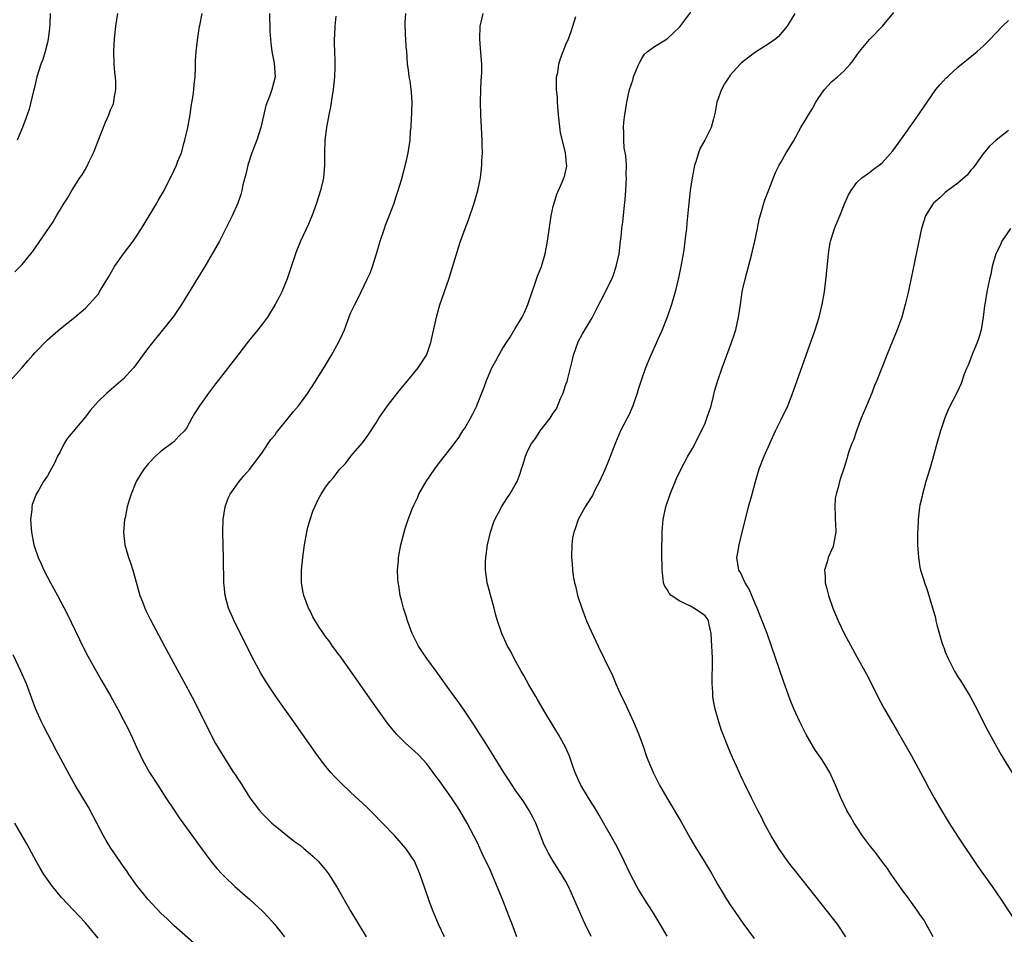
# Model space of a CAD drawing. Units: inches. Extents: x 2505447 to 2508000, y 1518000 to 1521000.
# Drawn here: x 2506645 to 2506800, y 1518361 to 1518506 of the extents above; entities that cross this region are included whole.
import ezdxf

# ---------------------------------------------------------------- set-up
doc = ezdxf.new("R2010")
doc.units = ezdxf.units.IN
doc.header["$MEASUREMENT"] = 0
doc.layers.add('LD25051518_10ft', color=9, linetype='Continuous')

msp = doc.modelspace()

# ---------------------------------------------------------------- linework, layer by layer
at = {"layer": 'LD25051518_10ft'}
for points, elevation in [([(2506643.09, 1518448.91), (2506645, 1518451.03), (2506645.89, 1518452.11), (2506646.68, 1518453), (2506647, 1518453.35), (2506649, 1518455.39), (2506649.87, 1518456.13), (2506651, 1518457.14), (2506653.35, 1518459), (2506655, 1518460.43), (2506655.56, 1518461), (2506656.26, 1518461.74), (2506657, 1518462.62), (2506657.26, 1518463), (2506657.63, 1518463.63), (2506658.66, 1518465.34), (2506659.6, 1518467), (2506661.01, 1518469), (2506662.54, 1518471), (2506663, 1518471.65), (2506663.87, 1518473), (2506664.29, 1518473.71), (2506666.29, 1518477), (2506666.54, 1518477.46), (2506667, 1518478.21), (2506667.44, 1518479), (2506669, 1518482.11), (2506669.41, 1518483), (2506669.64, 1518483.64), (2506670.18, 1518485), (2506670.62, 1518486.62), (2506670.75, 1518487), (2506671.22, 1518489), (2506671.59, 1518491), (2506671.72, 1518492.28), (2506672.06, 1518494.06), (2506672.15, 1518495), (2506672.2, 1518495.8), (2506672.36, 1518497), (2506672.42, 1518498.42), (2506672.44, 1518499.56), (2506672.53, 1518501), (2506672.73, 1518502.73), (2506672.77, 1518503.23), (2506673.07, 1518504.93), (2506673.13, 1518505.13), (2506673.49, 1518507)], 7390), ([(2506643.82, 1518466.18), (2506644.7, 1518467), (2506645, 1518467.32), (2506646.4, 1518469), (2506646.66, 1518469.34), (2506647, 1518469.86), (2506647.82, 1518471), (2506649.91, 1518474.09), (2506650.46, 1518475), (2506651.64, 1518477), (2506652.18, 1518477.82), (2506652.86, 1518479), (2506654.14, 1518481), (2506654.5, 1518481.5), (2506655.23, 1518482.77), (2506655.61, 1518483.61), (2506656.29, 1518485), (2506656.5, 1518485.5), (2506657, 1518486.89), (2506658.17, 1518489.83), (2506658.72, 1518491), (2506659, 1518491.75), (2506659.4, 1518492.6), (2506659.52, 1518493), (2506659.56, 1518493.56), (2506659.82, 1518495), (2506659.81, 1518496.19), (2506659.75, 1518497), (2506659.68, 1518497.68), (2506659.56, 1518499), (2506659.49, 1518501), (2506659.62, 1518503), (2506659.83, 1518505), (2506660.16, 1518507)], 7400), ([(2506649.43, 1518507), (2506649.39, 1518505.39), (2506649.34, 1518504.66), (2506649.14, 1518503), (2506649, 1518502.4), (2506648.63, 1518501), (2506648.25, 1518499.75), (2506647.96, 1518499), (2506647.35, 1518497), (2506646.89, 1518495.11), (2506646.79, 1518494.79), (2506646.11, 1518491.89), (2506645.6, 1518490.39), (2506645.08, 1518489), (2506644.24, 1518487)], 7410), ([(2506684.12, 1518507), (2506684.19, 1518504.19), (2506684.31, 1518502.31), (2506684.49, 1518501), (2506684.87, 1518499.13), (2506685.02, 1518497), (2506684.49, 1518495), (2506684.22, 1518494.22), (2506683.74, 1518493), (2506683.56, 1518492.44), (2506683.18, 1518490.82), (2506682.77, 1518489), (2506682.12, 1518487), (2506681.79, 1518486.21), (2506681.34, 1518485), (2506680.69, 1518483), (2506680.39, 1518481.61), (2506679.91, 1518479.91), (2506679.76, 1518479), (2506679.61, 1518478.39), (2506679.1, 1518477), (2506678.22, 1518475), (2506677.81, 1518474.19), (2506677.24, 1518473), (2506676.21, 1518471), (2506675.08, 1518469), (2506673.89, 1518467), (2506672.77, 1518465.23), (2506670.23, 1518461), (2506668.92, 1518459.08), (2506665.61, 1518455), (2506665, 1518454.22), (2506664.09, 1518453), (2506663, 1518451.48), (2506662.63, 1518451), (2506661, 1518449.18), (2506658.39, 1518447), (2506657, 1518445.65), (2506655.77, 1518444.23), (2506655, 1518443.23), (2506652.16, 1518439.84), (2506651.67, 1518439), (2506651, 1518437.71), (2506650.61, 1518437), (2506650.1, 1518435.9), (2506649.4, 1518434.6), (2506649, 1518433.91), (2506648.4, 1518433), (2506647.58, 1518431.58), (2506647.23, 1518431), (2506647.15, 1518430.85), (2506646.61, 1518429.39), (2506646.53, 1518429), (2506646.52, 1518428.52), (2506646.35, 1518427), (2506646.43, 1518425.57), (2506646.5, 1518425), (2506646.87, 1518423), (2506647.52, 1518421), (2506648, 1518420), (2506648.44, 1518419), (2506649.5, 1518417), (2506650.04, 1518416.04), (2506650.57, 1518415), (2506652.1, 1518412.1), (2506654.72, 1518406.72), (2506655.4, 1518405.4), (2506657.56, 1518401.56), (2506659.05, 1518399), (2506660.16, 1518397), (2506661, 1518395.4), (2506661.8, 1518393.8), (2506662.44, 1518392.44), (2506663.07, 1518391), (2506663.71, 1518389.71), (2506664.03, 1518389), (2506665.17, 1518387), (2506666.46, 1518385), (2506667.73, 1518383), (2506669.02, 1518381.02), (2506669.83, 1518379.83), (2506671, 1518378.25), (2506673.19, 1518375.19), (2506674.82, 1518373), (2506675.81, 1518371.81), (2506676.56, 1518371), (2506677, 1518370.57), (2506678.65, 1518369), (2506681, 1518366.93), (2506683, 1518365.09), (2506684.02, 1518364.02), (2506684.9, 1518363), (2506686.48, 1518361)], 7380), ([(2506694.61, 1518506.61), (2506694.47, 1518505), (2506694.42, 1518503.58), (2506694.34, 1518503), (2506694.34, 1518502.34), (2506694.43, 1518499.57), (2506694.46, 1518499), (2506694.46, 1518498.46), (2506694.41, 1518497), (2506694.19, 1518495), (2506694.01, 1518494.01), (2506693.76, 1518492.24), (2506693.5, 1518491), (2506693.14, 1518489), (2506692.89, 1518487), (2506692.81, 1518485), (2506692.82, 1518483), (2506692.66, 1518481), (2506692.57, 1518480.57), (2506692.2, 1518479), (2506691.58, 1518477), (2506691, 1518475.4), (2506690.28, 1518473.72), (2506689, 1518471), (2506688.43, 1518469.57), (2506688.23, 1518469), (2506686.93, 1518465.07), (2506686.06, 1518463), (2506685.72, 1518462.28), (2506685.04, 1518461), (2506683.79, 1518459), (2506683, 1518457.93), (2506682.28, 1518457), (2506680.81, 1518455.19), (2506679.09, 1518453), (2506676.02, 1518449), (2506675.57, 1518448.43), (2506674.5, 1518447), (2506673.05, 1518444.95), (2506672.25, 1518443.75), (2506671.86, 1518443), (2506671, 1518441.44), (2506670.68, 1518441), (2506669.8, 1518440.2), (2506669, 1518439.29), (2506668.83, 1518439.17), (2506668.64, 1518439), (2506667, 1518437.8), (2506666.08, 1518437), (2506665, 1518435.87), (2506664.29, 1518435), (2506663.79, 1518434.21), (2506663.06, 1518433), (2506662.22, 1518431), (2506661.92, 1518430.08), (2506661.63, 1518429), (2506661.27, 1518427.27), (2506661.2, 1518427), (2506661.03, 1518425), (2506661.25, 1518423), (2506661.35, 1518422.65), (2506661.83, 1518421), (2506662.15, 1518420.15), (2506662.5, 1518419), (2506662.63, 1518418.63), (2506663.61, 1518415), (2506664.03, 1518413.97), (2506664.39, 1518413), (2506664.59, 1518412.59), (2506665.27, 1518411.27), (2506667.52, 1518407), (2506668.59, 1518405), (2506670.15, 1518402.15), (2506672.24, 1518398.24), (2506675, 1518392.67), (2506675.6, 1518391.61), (2506677, 1518389.26), (2506678.45, 1518387), (2506678.67, 1518386.67), (2506679, 1518386.14), (2506679.46, 1518385.46), (2506681, 1518382.99), (2506682.52, 1518381), (2506683, 1518380.45), (2506684.51, 1518379), (2506685, 1518378.56), (2506688.1, 1518376.1), (2506689, 1518375.45), (2506689.57, 1518375), (2506691, 1518373.77), (2506691.8, 1518373), (2506692.37, 1518372.37), (2506693, 1518371.61), (2506693.45, 1518371), (2506694.83, 1518368.83), (2506697.01, 1518365), (2506698.2, 1518363), (2506699.42, 1518361)], 7370), ([(2506711.8, 1518361), (2506710.84, 1518363), (2506710.31, 1518364.31), (2506710.01, 1518365), (2506709.43, 1518366.57), (2506708.71, 1518368.71), (2506708.38, 1518369.62), (2506707.9, 1518371), (2506707.05, 1518373), (2506705.66, 1518375), (2506705, 1518375.8), (2506703.93, 1518377), (2506702.01, 1518379), (2506700.52, 1518380.52), (2506699.51, 1518381.51), (2506697, 1518383.84), (2506695.38, 1518385.38), (2506694.39, 1518386.39), (2506693.83, 1518387), (2506693, 1518388.01), (2506692.22, 1518389), (2506691.71, 1518389.71), (2506687.99, 1518395), (2506685.14, 1518399), (2506684.26, 1518400.26), (2506683.48, 1518401.48), (2506682.73, 1518402.73), (2506681.35, 1518405.35), (2506678.51, 1518411), (2506677.65, 1518413), (2506677.1, 1518415), (2506677, 1518416.08), (2506676.89, 1518417), (2506676.87, 1518420.87), (2506676.75, 1518425), (2506676.8, 1518427), (2506677.11, 1518429), (2506677.61, 1518430.39), (2506677.89, 1518431), (2506679.32, 1518433), (2506680.09, 1518433.91), (2506681, 1518434.94), (2506683, 1518437.66), (2506684.36, 1518439.64), (2506685, 1518440.41), (2506685.24, 1518440.76), (2506687.06, 1518443), (2506687.9, 1518444.1), (2506688.7, 1518445), (2506689, 1518445.38), (2506690.17, 1518447), (2506690.5, 1518447.5), (2506691, 1518448.19), (2506693, 1518451.43), (2506693.92, 1518453), (2506695.05, 1518455), (2506695.68, 1518456.32), (2506695.98, 1518457), (2506696.8, 1518459.2), (2506697, 1518459.71), (2506697.61, 1518461), (2506698.09, 1518461.91), (2506699.58, 1518465), (2506700.03, 1518465.97), (2506700.4, 1518467), (2506701.04, 1518469), (2506701.63, 1518471), (2506702.3, 1518473), (2506702.48, 1518473.52), (2506703.11, 1518475.11), (2506703.82, 1518477), (2506704.1, 1518477.9), (2506704.49, 1518479), (2506705, 1518480.72), (2506705.77, 1518483.77), (2506706.03, 1518485), (2506706.35, 1518487), (2506706.42, 1518488.42), (2506706.52, 1518489), (2506706.56, 1518490.56), (2506706.63, 1518491), (2506706.65, 1518491.35), (2506706.68, 1518493), (2506706.58, 1518494.58), (2506706.35, 1518496.35), (2506706.2, 1518497), (2506706.11, 1518498.11), (2506705.97, 1518499), (2506705.89, 1518500.11), (2506705.84, 1518501), (2506705.75, 1518501.75), (2506705.69, 1518503), (2506705.61, 1518503.61), (2506705.6, 1518505.6), (2506705.7, 1518507)], 7360), ([(2506723.22, 1518361), (2506722.49, 1518363), (2506722.06, 1518364.06), (2506721.71, 1518365), (2506721, 1518366.81), (2506719, 1518371.59), (2506717.78, 1518374.22), (2506717, 1518375.86), (2506716.43, 1518377), (2506715.4, 1518379), (2506714.25, 1518381), (2506713.74, 1518381.74), (2506712.91, 1518383), (2506711, 1518385.66), (2506710.42, 1518386.42), (2506709, 1518388.35), (2506707.72, 1518389.72), (2506707, 1518390.44), (2506705.62, 1518391.62), (2506704.28, 1518393), (2506703.67, 1518393.67), (2506702.8, 1518394.8), (2506701.22, 1518397), (2506700.29, 1518398.29), (2506697.83, 1518401.83), (2506695.55, 1518405), (2506695.33, 1518405.33), (2506695, 1518405.75), (2506694.48, 1518406.48), (2506694.08, 1518407), (2506693.65, 1518407.65), (2506693, 1518408.49), (2506692.64, 1518409), (2506692, 1518410), (2506691.33, 1518411), (2506691, 1518411.62), (2506690.55, 1518412.55), (2506690.3, 1518413), (2506689.57, 1518415), (2506689.47, 1518415.47), (2506689.2, 1518417), (2506689.19, 1518418.81), (2506689.18, 1518419), (2506689.38, 1518421), (2506689.67, 1518423), (2506690.04, 1518425), (2506690.21, 1518425.79), (2506690.54, 1518427), (2506691, 1518428.31), (2506691.27, 1518429), (2506691.83, 1518430.17), (2506692.29, 1518431), (2506693, 1518432.11), (2506693.65, 1518433), (2506694.29, 1518433.71), (2506695, 1518434.64), (2506695.31, 1518435), (2506696.13, 1518435.87), (2506697, 1518436.99), (2506698.85, 1518439.15), (2506699.7, 1518440.3), (2506701, 1518442.27), (2506701.43, 1518443), (2506702.07, 1518443.93), (2506702.78, 1518445), (2506704.63, 1518447.37), (2506706, 1518449), (2506707.63, 1518451), (2506708.96, 1518453), (2506709, 1518453.1), (2506709.64, 1518455), (2506710.54, 1518459), (2506711.08, 1518460.92), (2506712.48, 1518465), (2506714.01, 1518470.01), (2506714.34, 1518471), (2506715.05, 1518473), (2506715.6, 1518474.4), (2506716.51, 1518477), (2506717.08, 1518479), (2506717.48, 1518481), (2506717.72, 1518483), (2506717.73, 1518483.73), (2506717.79, 1518485), (2506717.78, 1518486.22), (2506717.75, 1518487), (2506717.65, 1518489), (2506717.53, 1518491), (2506717.47, 1518493), (2506717.54, 1518495), (2506717.61, 1518496.39), (2506717.67, 1518497), (2506717.69, 1518497.69), (2506717.68, 1518499), (2506717.47, 1518501.47), (2506717.38, 1518503), (2506717.46, 1518505), (2506717.61, 1518505.61), (2506717.91, 1518507)], 7350), ([(2506735, 1518361.07), (2506734.06, 1518363), (2506733.72, 1518363.72), (2506731.91, 1518367.91), (2506731.4, 1518369), (2506731, 1518369.78), (2506730.27, 1518371), (2506728.97, 1518373), (2506728.25, 1518374.25), (2506727.86, 1518375), (2506727.58, 1518375.58), (2506726.23, 1518379), (2506725.83, 1518379.83), (2506725.2, 1518381), (2506724.36, 1518382.36), (2506723, 1518384.27), (2506722.5, 1518385), (2506721.91, 1518385.91), (2506721.17, 1518387), (2506718.83, 1518390.83), (2506716.49, 1518394.49), (2506715, 1518396.7), (2506714.05, 1518398.05), (2506713, 1518399.49), (2506711.93, 1518401), (2506711.53, 1518401.53), (2506710.49, 1518403), (2506709.01, 1518405), (2506708.19, 1518406.19), (2506707.69, 1518407), (2506707, 1518408.35), (2506706.7, 1518409), (2506705.95, 1518411), (2506705.74, 1518411.74), (2506705.31, 1518413), (2506705, 1518414.24), (2506704.79, 1518415), (2506704.58, 1518416.58), (2506704.46, 1518417), (2506704.4, 1518417.6), (2506704.39, 1518419), (2506704.54, 1518420.54), (2506704.55, 1518421), (2506704.9, 1518423), (2506705.6, 1518425.6), (2506706.08, 1518427), (2506706.68, 1518428.68), (2506707, 1518429.39), (2506707.55, 1518430.45), (2506707.76, 1518431), (2506708.91, 1518433), (2506710.27, 1518435), (2506711, 1518436.02), (2506711.79, 1518437), (2506713, 1518438.56), (2506714.05, 1518439.95), (2506714.7, 1518441), (2506715, 1518441.45), (2506715.89, 1518443), (2506716.28, 1518443.72), (2506716.89, 1518445), (2506717, 1518445.27), (2506718.08, 1518447.92), (2506718.46, 1518449), (2506719, 1518450.33), (2506719.3, 1518451), (2506719.91, 1518452.09), (2506720.38, 1518453), (2506721, 1518454.08), (2506721.63, 1518455), (2506722.17, 1518455.83), (2506723, 1518457.2), (2506724.06, 1518459), (2506724.39, 1518459.61), (2506725, 1518461), (2506725.66, 1518463), (2506726.05, 1518464.06), (2506726.5, 1518465.5), (2506727.12, 1518467), (2506727.73, 1518469), (2506728.1, 1518471), (2506728.45, 1518473.55), (2506728.69, 1518475), (2506729, 1518476.51), (2506729.12, 1518477), (2506729.56, 1518478.44), (2506730.45, 1518480.45), (2506730.68, 1518481), (2506730.76, 1518481.24), (2506731.15, 1518482.85), (2506731.16, 1518483), (2506731.12, 1518483.12), (2506730.96, 1518485.04), (2506730.12, 1518488.12), (2506729.94, 1518490.06), (2506729.82, 1518491), (2506729.71, 1518492.29), (2506729.68, 1518493), (2506729.68, 1518493.68), (2506729.54, 1518495), (2506729.5, 1518496.5), (2506729.54, 1518497), (2506729.7, 1518497.7), (2506729.87, 1518499), (2506730.12, 1518499.88), (2506731, 1518502.08), (2506731.41, 1518503), (2506731.85, 1518504.15), (2506732.08, 1518505), (2506732.55, 1518506.55)], 7340), ([(2506747, 1518361.11), (2506745.9, 1518363), (2506744.68, 1518365), (2506743.44, 1518367), (2506742.49, 1518368.49), (2506742.2, 1518369), (2506741.14, 1518371), (2506740.24, 1518373), (2506739.16, 1518375.16), (2506738.44, 1518376.44), (2506737, 1518378.94), (2506736.26, 1518380.26), (2506735.51, 1518381.51), (2506735, 1518382.29), (2506734.56, 1518383), (2506733.38, 1518385), (2506733, 1518385.8), (2506732.47, 1518387), (2506732.15, 1518387.84), (2506731.56, 1518389.56), (2506730.95, 1518391), (2506729.84, 1518393), (2506728.01, 1518395.99), (2506727.41, 1518397), (2506726.53, 1518398.53), (2506726.24, 1518399), (2506725.15, 1518400.85), (2506724.34, 1518402.34), (2506723.93, 1518403), (2506722.82, 1518405), (2506722.22, 1518406.22), (2506721.75, 1518407), (2506720.85, 1518409), (2506720.19, 1518411), (2506719.9, 1518411.9), (2506719.64, 1518413), (2506718.64, 1518416.64), (2506718.57, 1518417), (2506718.52, 1518417.48), (2506718.28, 1518419), (2506718.29, 1518420.29), (2506718.32, 1518421), (2506718.61, 1518423), (2506719.07, 1518425), (2506719.54, 1518426.46), (2506719.78, 1518427), (2506720.65, 1518428.65), (2506720.82, 1518429), (2506721.67, 1518430.33), (2506722.13, 1518431), (2506723, 1518432.47), (2506723.27, 1518433), (2506723.75, 1518434.25), (2506723.98, 1518435), (2506724.26, 1518435.74), (2506724.6, 1518437), (2506725, 1518437.9), (2506725.55, 1518439), (2506726.17, 1518439.83), (2506726.92, 1518441), (2506728.5, 1518443), (2506729, 1518443.81), (2506729.5, 1518444.5), (2506730.14, 1518446.14), (2506730.55, 1518447), (2506730.68, 1518447.32), (2506731, 1518448.33), (2506731.18, 1518448.82), (2506731.29, 1518449.29), (2506731.98, 1518452.02), (2506732.19, 1518453), (2506732.92, 1518455.08), (2506733.64, 1518456.36), (2506735, 1518458.64), (2506735.2, 1518459), (2506736.19, 1518461), (2506737, 1518462.49), (2506737.47, 1518463.47), (2506738.24, 1518465), (2506738.45, 1518465.55), (2506738.97, 1518467), (2506739.4, 1518469), (2506739.65, 1518471), (2506739.72, 1518471.72), (2506739.87, 1518473), (2506740.01, 1518473.99), (2506740.2, 1518476.2), (2506740.38, 1518477.62), (2506740.48, 1518479), (2506740.58, 1518481), (2506740.55, 1518481.45), (2506740.57, 1518483), (2506740.5, 1518484.5), (2506740.22, 1518485.78), (2506740.14, 1518487), (2506740.17, 1518488.17), (2506740.11, 1518489), (2506740.17, 1518489.83), (2506740.33, 1518491), (2506740.64, 1518493), (2506741.04, 1518495), (2506741.56, 1518496.44), (2506741.7, 1518497), (2506742.17, 1518498.17), (2506742.52, 1518499), (2506742.67, 1518499.33), (2506743, 1518499.89), (2506743.45, 1518500.55), (2506743.9, 1518501), (2506745, 1518501.81), (2506747, 1518503.01), (2506748.04, 1518503.96), (2506749, 1518504.92), (2506750.78, 1518507.22)], 7330), ([(2506767.19, 1518507), (2506766.02, 1518505), (2506764.63, 1518503.37), (2506764.2, 1518503), (2506763, 1518502.17), (2506761, 1518500.9), (2506759.91, 1518500.09), (2506758.78, 1518499.22), (2506758.54, 1518499), (2506757, 1518497.24), (2506756.8, 1518497), (2506756.09, 1518495.91), (2506755.59, 1518495), (2506754.88, 1518493), (2506754.6, 1518491.4), (2506754.52, 1518491), (2506754.34, 1518490.34), (2506754, 1518489), (2506752.95, 1518487), (2506752.26, 1518485.74), (2506751.98, 1518485), (2506751.55, 1518483.55), (2506751.36, 1518483), (2506751.29, 1518482.71), (2506750.97, 1518481.03), (2506750.66, 1518479), (2506750.42, 1518477), (2506750.15, 1518473.85), (2506750.06, 1518473), (2506749.92, 1518471.92), (2506749.83, 1518471), (2506749.64, 1518469.64), (2506749.57, 1518469), (2506749.2, 1518467), (2506748.79, 1518465.21), (2506748.27, 1518463), (2506747.72, 1518461), (2506747.03, 1518459), (2506746.23, 1518457), (2506745.35, 1518455), (2506744.43, 1518453), (2506743.61, 1518451), (2506742.91, 1518449), (2506742.44, 1518447.56), (2506742.28, 1518447), (2506741.61, 1518445), (2506741, 1518443.63), (2506740.7, 1518443), (2506739.66, 1518441), (2506738.85, 1518439.15), (2506737.74, 1518436.26), (2506737.15, 1518434.85), (2506736.31, 1518433), (2506735.54, 1518431.54), (2506735.19, 1518430.81), (2506734.43, 1518429.57), (2506734.04, 1518429), (2506732.93, 1518427), (2506732.45, 1518425.55), (2506732.23, 1518425), (2506732.07, 1518424.07), (2506731.93, 1518423), (2506731.89, 1518421), (2506732, 1518420), (2506732.05, 1518419), (2506732.22, 1518417.78), (2506732.38, 1518417), (2506732.53, 1518416.53), (2506732.86, 1518415), (2506733.5, 1518413), (2506734.28, 1518411), (2506735, 1518409.34), (2506735.74, 1518407.75), (2506736.12, 1518407), (2506737, 1518405.14), (2506738.36, 1518402.36), (2506738.92, 1518401), (2506739.8, 1518399), (2506740.21, 1518398.21), (2506741.68, 1518395), (2506742.52, 1518393), (2506743.26, 1518391), (2506743.7, 1518389.7), (2506743.96, 1518389), (2506744.79, 1518387), (2506745.8, 1518385), (2506746.96, 1518383), (2506749.21, 1518379.21), (2506750.63, 1518376.63), (2506751.37, 1518375.37), (2506752.86, 1518373), (2506754.07, 1518371), (2506755, 1518369.34), (2506755.86, 1518367.86), (2506756.39, 1518367), (2506757, 1518366.08), (2506757.73, 1518365), (2506759, 1518363.2), (2506760.78, 1518360.78)], 7320), ([(2506775.29, 1518361), (2506773.93, 1518363), (2506772.4, 1518365), (2506767.36, 1518371.36), (2506766.48, 1518372.48), (2506765.63, 1518373.63), (2506764.69, 1518375), (2506764.03, 1518376.03), (2506763.46, 1518377), (2506762.36, 1518379), (2506761.93, 1518379.93), (2506761.34, 1518381), (2506761, 1518381.73), (2506760.57, 1518382.57), (2506760.34, 1518383), (2506759.24, 1518385.24), (2506759, 1518385.77), (2506758.6, 1518386.6), (2506757.99, 1518388.01), (2506757.36, 1518389.36), (2506757, 1518390.23), (2506756.76, 1518390.76), (2506756.46, 1518391.53), (2506755.86, 1518393), (2506755.62, 1518393.62), (2506755.17, 1518395), (2506754.63, 1518397), (2506754.34, 1518398.34), (2506754.26, 1518399), (2506754.24, 1518399.76), (2506754.12, 1518401), (2506754.11, 1518402.11), (2506754.17, 1518403.83), (2506754.17, 1518405), (2506754.11, 1518406.11), (2506754.1, 1518407), (2506753.97, 1518409), (2506753.64, 1518410.36), (2506753.53, 1518411), (2506753.34, 1518411.34), (2506753, 1518411.75), (2506752.31, 1518412.31), (2506751.26, 1518413), (2506750.72, 1518413.28), (2506749, 1518414.09), (2506747.67, 1518415), (2506747.34, 1518415.34), (2506747, 1518415.95), (2506746.59, 1518416.59), (2506746.45, 1518417), (2506746.4, 1518417.6), (2506746.21, 1518419), (2506746.19, 1518421.81), (2506746.22, 1518425), (2506746.26, 1518425.74), (2506746.38, 1518427), (2506746.81, 1518429), (2506747.5, 1518431), (2506748.51, 1518433.49), (2506749.25, 1518435), (2506750.3, 1518437), (2506751, 1518438.22), (2506751.95, 1518440.05), (2506753, 1518442.24), (2506753.31, 1518443), (2506753.95, 1518445), (2506754.3, 1518446.3), (2506754.57, 1518447.43), (2506755.02, 1518448.98), (2506755.7, 1518451), (2506756.44, 1518453), (2506757.2, 1518455), (2506757.66, 1518456.34), (2506757.87, 1518457), (2506758.3, 1518459), (2506758.59, 1518461), (2506758.9, 1518463), (2506759, 1518463.47), (2506759.36, 1518465), (2506760.42, 1518469), (2506760.52, 1518469.48), (2506760.9, 1518471), (2506761.31, 1518473), (2506761.58, 1518474.42), (2506762.06, 1518476.06), (2506762.31, 1518477), (2506762.48, 1518477.52), (2506763.11, 1518479.11), (2506764.14, 1518481.86), (2506764.72, 1518483), (2506765, 1518483.46), (2506765.83, 1518485), (2506767, 1518486.8), (2506768.17, 1518489), (2506768.47, 1518489.53), (2506769, 1518490.37), (2506769.36, 1518491), (2506769.99, 1518492.01), (2506770.55, 1518493), (2506771, 1518493.73), (2506771.89, 1518495), (2506773, 1518496.22), (2506773.42, 1518496.58), (2506773.93, 1518497), (2506775, 1518497.96), (2506775.98, 1518499), (2506776.43, 1518499.57), (2506777, 1518500.43), (2506777.43, 1518501), (2506779, 1518502.87), (2506781.08, 1518505), (2506782.85, 1518507.15)], 7310), ([(2506789.06, 1518361), (2506788, 1518363), (2506787.64, 1518363.64), (2506787, 1518364.57), (2506786.83, 1518364.83), (2506785, 1518367.33), (2506784.31, 1518368.31), (2506783.79, 1518369), (2506782.39, 1518371), (2506781.84, 1518371.84), (2506780.99, 1518372.99), (2506780.14, 1518374.14), (2506779, 1518375.53), (2506777.92, 1518377), (2506777, 1518378.36), (2506776.59, 1518379), (2506776.02, 1518380.02), (2506775.43, 1518381), (2506774.47, 1518383), (2506773.64, 1518385), (2506772.73, 1518387), (2506771.51, 1518389), (2506770.49, 1518390.49), (2506770.17, 1518391), (2506768.99, 1518393), (2506768.01, 1518395), (2506767.07, 1518397.07), (2506766.49, 1518398.49), (2506765.94, 1518399.94), (2506765.42, 1518401.42), (2506763.52, 1518407), (2506762.81, 1518409), (2506762.05, 1518411), (2506761.24, 1518413), (2506761, 1518413.54), (2506759.99, 1518415.99), (2506759.33, 1518417), (2506758.61, 1518418.61), (2506758.34, 1518419), (2506758.04, 1518421), (2506758.19, 1518421.81), (2506758.38, 1518423), (2506759, 1518425.4), (2506759.5, 1518427.5), (2506759.88, 1518429), (2506760.44, 1518431), (2506760.98, 1518433.02), (2506761.59, 1518435), (2506762.36, 1518437), (2506763.23, 1518439), (2506764.13, 1518441), (2506765, 1518442.73), (2506766.08, 1518445), (2506766.79, 1518446.79), (2506767.59, 1518449), (2506770.41, 1518457), (2506771.05, 1518459), (2506771.55, 1518461), (2506771.9, 1518463), (2506772.23, 1518465.77), (2506772.46, 1518468.46), (2506772.53, 1518469), (2506772.82, 1518470.82), (2506772.86, 1518471), (2506773, 1518471.48), (2506773.5, 1518473), (2506774.34, 1518475), (2506775, 1518476.73), (2506775.14, 1518477), (2506775.69, 1518478.31), (2506776.11, 1518479), (2506777, 1518480.27), (2506777.78, 1518481), (2506778.48, 1518481.52), (2506779, 1518481.88), (2506779.63, 1518482.37), (2506780.54, 1518483), (2506781, 1518483.38), (2506782.69, 1518485.31), (2506783.55, 1518486.45), (2506783.9, 1518487), (2506785, 1518488.52), (2506785.32, 1518489), (2506786.05, 1518489.95), (2506786.74, 1518491), (2506787.68, 1518492.32), (2506788.13, 1518493), (2506789.53, 1518495), (2506790.2, 1518495.8), (2506791.16, 1518496.84), (2506791.33, 1518497), (2506793, 1518498.51), (2506794.37, 1518499.63), (2506795.49, 1518500.51), (2506796.06, 1518501), (2506797, 1518501.85), (2506798.14, 1518503), (2506799, 1518503.92), (2506800.05, 1518505), (2506801, 1518505.91)], 7300), ([(2506801, 1518488.53), (2506799.04, 1518486.96), (2506797.99, 1518486.01), (2506797, 1518484.8), (2506795.39, 1518482.61), (2506795, 1518482.17), (2506794.49, 1518481.51), (2506793, 1518480.2), (2506791, 1518478.73), (2506790.13, 1518477.87), (2506789.12, 1518477), (2506789, 1518476.83), (2506787.89, 1518475), (2506787.24, 1518473), (2506786.22, 1518468.22), (2506785.82, 1518466.18), (2506785.11, 1518462.89), (2506784.66, 1518461), (2506784.11, 1518459), (2506783.39, 1518457), (2506783, 1518456.09), (2506782.29, 1518454.29), (2506781.54, 1518452.46), (2506780.97, 1518450.97), (2506780.18, 1518449), (2506779.82, 1518448.18), (2506779.36, 1518447), (2506778.52, 1518445), (2506777.71, 1518443), (2506776.95, 1518441), (2506776.47, 1518439.53), (2506776.22, 1518439), (2506775.75, 1518437.75), (2506775.52, 1518437), (2506775.42, 1518436.58), (2506774.94, 1518435.05), (2506774.44, 1518433.56), (2506774.29, 1518433), (2506774.07, 1518432.07), (2506773.73, 1518431), (2506773.6, 1518430.4), (2506773.52, 1518429), (2506773.61, 1518427.61), (2506773.61, 1518427), (2506773.64, 1518426.36), (2506773.67, 1518425), (2506773.37, 1518423.37), (2506773.32, 1518423), (2506773.25, 1518422.75), (2506772.47, 1518421), (2506772.3, 1518420.3), (2506771.89, 1518419), (2506772, 1518418), (2506772.01, 1518417), (2506772.24, 1518416.24), (2506772.54, 1518415), (2506773.22, 1518413), (2506774.04, 1518411), (2506775.02, 1518409), (2506777, 1518405.31), (2506778.54, 1518402.54), (2506779.22, 1518401.22), (2506780.54, 1518398.54), (2506781.38, 1518397), (2506783.47, 1518393.47), (2506785, 1518390.74), (2506785.64, 1518389.64), (2506787.75, 1518385.74), (2506788.43, 1518384.43), (2506789.23, 1518383), (2506790.41, 1518381), (2506791, 1518380.06), (2506791.64, 1518379), (2506792.94, 1518376.94), (2506796.16, 1518372.16), (2506798.42, 1518369), (2506799.8, 1518367), (2506802.64, 1518362.64)], 7290), ([(2506801.3, 1518473), (2506799.95, 1518471), (2506799.69, 1518470.31), (2506799, 1518469), (2506798.41, 1518467), (2506798.2, 1518465.8), (2506797.99, 1518465), (2506797.72, 1518463.72), (2506797.58, 1518463), (2506797.31, 1518461.31), (2506797.2, 1518460.8), (2506796.99, 1518459), (2506796.67, 1518457), (2506796.3, 1518455.7), (2506796.06, 1518455), (2506795.35, 1518453.35), (2506794.6, 1518451.4), (2506794.4, 1518451), (2506793.99, 1518449.99), (2506793.5, 1518448.5), (2506792.89, 1518447.11), (2506791.52, 1518444.48), (2506790.92, 1518443.08), (2506790.26, 1518441), (2506789.69, 1518439), (2506789, 1518436.5), (2506788.57, 1518435), (2506787.95, 1518433), (2506787.39, 1518431), (2506787.33, 1518430.67), (2506787, 1518429.28), (2506786.93, 1518428.93), (2506786.7, 1518427), (2506786.64, 1518425.36), (2506786.61, 1518425), (2506786.62, 1518423), (2506786.75, 1518421), (2506787, 1518419.48), (2506787.1, 1518419), (2506787.56, 1518417.56), (2506787.71, 1518417), (2506788.06, 1518416.06), (2506789.44, 1518411.44), (2506789.5, 1518411), (2506789.64, 1518410.36), (2506790.46, 1518407.54), (2506790.65, 1518407), (2506790.76, 1518406.76), (2506791, 1518406.08), (2506791.44, 1518405), (2506792.47, 1518403), (2506793, 1518402.12), (2506793.45, 1518401.45), (2506793.7, 1518401), (2506794.94, 1518399), (2506795.67, 1518397.67), (2506797.69, 1518393.69), (2506799.15, 1518391), (2506799.82, 1518389.82), (2506800.31, 1518389), (2506802.78, 1518385)], 7280), ([(2506672.08, 1518360.08), (2506669, 1518362.83), (2506667.9, 1518363.9), (2506667, 1518364.7), (2506664.86, 1518367), (2506664.05, 1518368.05), (2506663.24, 1518369), (2506661.81, 1518371), (2506661.49, 1518371.49), (2506661, 1518372.17), (2506660.67, 1518372.67), (2506660.43, 1518373), (2506659.04, 1518375.04), (2506658.27, 1518376.27), (2506657.85, 1518377), (2506656.2, 1518380.2), (2506655.5, 1518381.5), (2506653.41, 1518385), (2506652.54, 1518386.54), (2506650.45, 1518390.45), (2506648.38, 1518394.38), (2506648.06, 1518395), (2506647.11, 1518397.11), (2506645.67, 1518401), (2506644.82, 1518403), (2506643.58, 1518405.58)], 7390), ([(2506657, 1518360.83), (2506655, 1518363.22), (2506651.24, 1518367.24), (2506650.32, 1518368.32), (2506649.79, 1518369), (2506649, 1518370.08), (2506648.39, 1518371), (2506647.86, 1518371.86), (2506647.2, 1518373), (2506645.75, 1518375.74), (2506645.02, 1518377), (2506643.82, 1518379)], 7400)]:
    msp.add_lwpolyline(points, dxfattribs=dict(at, elevation=elevation))

doc.saveas('drawing.dxf')
